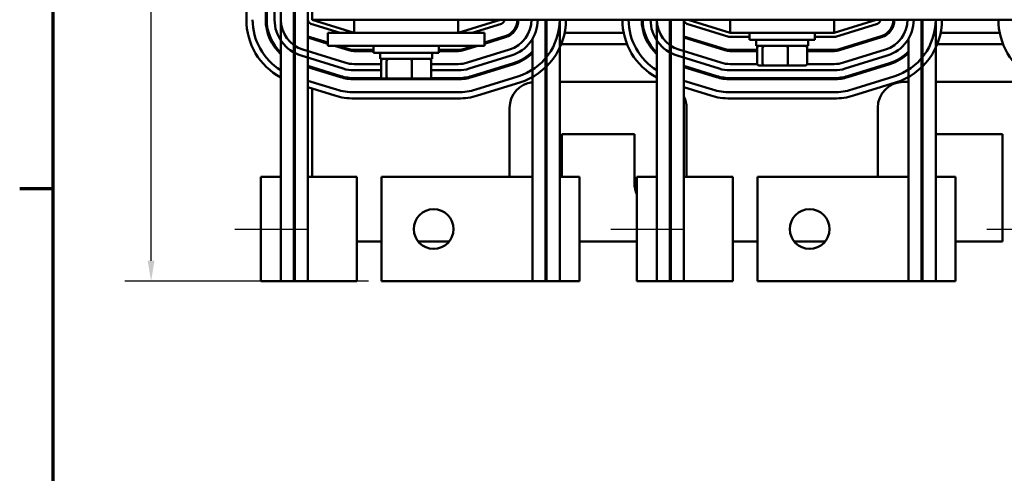
# Model space of a CAD drawing. Units: inches. Extents: x 0.05 to 2.15, y 0.02 to 1.67.
# Drawn here: x 0.06 to 0.53, y 1.14 to 1.36 of the extents above; entities that cross this region are included whole.
import ezdxf

# ---------------------------------------------------------------- set-up
doc = ezdxf.new("R2010")
doc.units = ezdxf.units.IN
doc.header["$LTSCALE"] = 0.1
doc.header["$MEASUREMENT"] = 0
doc.linetypes.add('CHAIN', pattern=[0.7087000000000001, 0.4724000000000001, -0.0591, 0.1181, -0.0591])
doc.layers.get('0').update_dxf_attribs({"lineweight": 25})
for name, color, linetype, lineweight in [('Border (ANSI)', 7, 'Continuous', 70), ('Centerline (ANSI)', 7, 'Continuous', 25), ('Dimension (ANSI)', 7, 'Continuous', 25), ('Visible (ANSI)', 7, 'Continuous', 50)]:
    doc.layers.add(name, color=color, linetype=linetype, lineweight=lineweight)
doc.styles.add('Note Text (ANSI)', font='tahoma.ttf')
doc.dimstyles.new('Default (ANSI)', dxfattribs={"dimscale": 0.1, "dimtxt": 0.1200000047683716, "dimasz": 0.0984251946210861, "dimexe": 0.125, "dimexo": 0.0625, "dimgap": 0.031496062992126, "dimtad": 0, "dimtih": 1, "dimtoh": 1, "dimrnd": 1e-08, "dimzin": 0, "dimdsep": 46, "dimtxsty": 'Note Text (ANSI)', "dimcen": 0.09, "dimdle": 0.3937007874015748, "dimclrd": 256, "dimclre": 256, "dimclrt": 256, "dimadec": 0, "dimazin": 1, "dimtfac": 1, "dimtofl": 0, "dimtmove": 0, "dimatfit": 3, "dimfxl": 1, "dimtolj": 1, "dimtzin": 4, "dimlwd": -1, "dimlwe": -1, "dimarcsym": 0})

# ---------------------------------------------------------------- blocks, each defined once
blk = doc.blocks.new('Borders Default Border')
at = {"layer": 'Border (ANSI)'}
blk.add_line((0.74999998873613, 12.7499993391863), (0.590000002402959, 12.7499993391863), dxfattribs=at)
at = {"layer": 'Border (ANSI)', "flags": 128}
blk.add_lwpolyline([(0.74999998873613, 0.4999999924907534), (0.74999998873613, 16.49999993992603), (21.24999939926027, 16.49999993992603), (21.24999939926027, 0.4999999924907534), (0.74999998873613, 0.4999999924907534)], dxfattribs=at)
blk = doc.blocks.new('*D27')
at = {"layer": 'Defpoints', "color": 0, "transparency": 16777216}
for p in [(0.6870124078591675, 1.628734446988978), (0.167512407841475, 1.481027754061799), (0.6870124078591675, 1.280777754075351)]:
    blk.add_point(p, dxfattribs=at)
at = {"layer": 'Dimension (ANSI)', "transparency": 16777216}
for p, q in [((0.167512407841475, 1.487277754061799), (0.167512407841475, 1.641234446988978)), ((0.6870124078591675, 1.287027754075352), (0.6870124078591675, 1.641234446988978)), ((0.1773549273035837, 1.628734446988978), (0.4014465818586219, 1.628734446988978)), ((0.677169888397059, 1.628734446988978), (0.4530782338432715, 1.628734446988978))]:
    blk.add_line(p, q, dxfattribs=at)
for points in [[(0.1773549273035837, 1.630374866899329), (0.1773549273035837, 1.627094027078626), (0.167512407841475, 1.628734446988978)], [(0.677169888397059, 1.630374866899329), (0.677169888397059, 1.627094027078626), (0.6870124078591675, 1.628734446988978)]]:
    blk.add_solid(points, dxfattribs=at)
at = {"layer": 'Dimension (ANSI)', "transparency": 16777216, "insert": (0.4045961881578345, 1.634980249748858), "char_height": 0.0120000004768372, "attachment_point": 1, "style": 'Note Text (ANSI)'}
blk.add_mtext('\\A1; \\fTahoma|b0|i0;10.75', dxfattribs=at)
blk = doc.blocks.new('*D28')
at = {"layer": 'Defpoints', "color": 0, "transparency": 16777216}
for p in [(0.1990124078592444, 1.58727775407116), (0.1219077468446203, 1.230777754075554), (0.2321805276885602, 1.230777754075554)]:
    blk.add_point(p, dxfattribs=at)
at = {"layer": 'Dimension (ANSI)', "transparency": 16777216}
for p, q in [((0.1927624078592444, 1.58727775407116), (0.1094077468446202, 1.58727775407116)), ((0.1219077468446202, 1.577435234609051), (0.1219077468446202, 1.419177192682616)), ((0.1219077468446203, 1.240620273537662), (0.1219077468446202, 1.400378315464096)), ((0.2259305276885602, 1.230777754075554), (0.1094077468446203, 1.230777754075554))]:
    blk.add_line(p, q, dxfattribs=at)
for points in [[(0.1202673269342688, 1.577435234609051), (0.1235481667549716, 1.577435234609051), (0.1219077468446202, 1.58727775407116)], [(0.1202673269342688, 1.240620273537662), (0.1235481667549717, 1.240620273537662), (0.1219077468446203, 1.230777754075554)]]:
    blk.add_solid(points, dxfattribs=at)
at = {"layer": 'Dimension (ANSI)', "transparency": 16777216, "insert": (0.1037465642389572, 1.416027586383403), "char_height": 0.0120000004768372, "attachment_point": 1, "style": 'Note Text (ANSI)'}
blk.add_mtext('\\A1; \\fTahoma|b0|i0;7.25', dxfattribs=at)

msp = doc.modelspace()

# ---------------------------------------------------------------- linework, layer by layer
at = {"layer": 'Centerline (ANSI)', "linetype": 'CHAIN', "ltscale": 0.1915562301874161}
for p, q in [((0.1620124078647154, 1.255777754075131), (0.1965124078647154, 1.255777754075939)), ((0.3420124078647153, 1.255777754075131), (0.3765124078647153, 1.255777754075939)), ((0.5220124078647154, 1.255777754075131), (0.5565124078647155, 1.255777754075939))]:
    msp.add_line(p, q, dxfattribs=at)
at = {"layer": 'Visible (ANSI)'}
for p, q in [((0.1675124077888447, 1.481027754061799), (0.1675124078941054, 1.356027754048156)), ((0.1767624078594382, 1.48102775407122), (0.1767624078623668, 1.35602775407516)), ((0.1772624078623668, 1.356027754075172), (0.1772624078594382, 1.48102775407122)), ((0.1810124078594382, 1.481027754075054), (0.1810124079062879, 1.3560277540292)), ((0.1840124079062878, 1.356027754030318), (0.1840124078594382, 1.481027754076178)), ((0.1840124078594382, 1.481027754071244), (0.1840124078592067, 1.280777754075634)), ((0.1902624078622146, 1.230777754075524), (0.1902624078594381, 1.481027754071244)), ((0.1907624078594382, 1.481027754071244), (0.1907624078622145, 1.230777754075524)), ((0.1970124078594381, 1.481027754071344), (0.1970124078591581, 1.356027754071414)), ((0.1990124078592446, 1.481027754071281), (0.1990124078592446, 1.356027754071281)), ((0.19701240786226, 1.230777754075516), (0.1970124078624048, 1.356027754071407)), ((0.1984192362959121, 1.354117741637797), (0.2123939962598966, 1.349777754071252)), ((0.1990124078592446, 1.356027754071281), (0.6490124078592442, 1.356027754071281)), ((0.2191374078592439, 1.349777754071252), (0.199012407859244, 1.356027754071252)), ((0.2191374078592439, 1.35602775407128), (0.2191374078592439, 1.34977775407128)), ((0.2688874078592438, 1.35602775407128), (0.2688874078592438, 1.34977775407128)), ((0.2890124078592439, 1.356027754071252), (0.2688874078592438, 1.349777754071252)), ((0.2756308194587618, 1.349777754071252), (0.2896055794225676, 1.354117741637626)), ((0.3107624078593359, 1.356027754071227), (0.3107624078591911, 1.230777754075367)), ((0.3112624078594713, 1.356027754071227), (0.3112624078591911, 1.230777754075366)), ((0.3175124078593359, 1.356027754071227), (0.3175124078591673, 1.280777754075368)), ((0.3640124078592936, 1.356027754071245), (0.3640124078592066, 1.280777754075634)), ((0.3702624078622145, 1.230777754075524), (0.3702624078623593, 1.356027754071245)), ((0.3707624078592937, 1.356027754071245), (0.3707624078622145, 1.230777754075524)), ((0.3770124078622599, 1.230777754075516), (0.3770124078624048, 1.356027754071245)), ((0.378419236295912, 1.354117741637797), (0.3985442362960037, 1.347867741637639)), ((0.3991374078592438, 1.349777754071252), (0.3790124078592439, 1.356027754071252)), ((0.3991374078592438, 1.35602775407128), (0.3991374078592438, 1.34977775407128)), ((0.4488874078592439, 1.35602775407128), (0.4488874078592439, 1.34977775407128)), ((0.469012407859244, 1.356027754071252), (0.4488874078592439, 1.349777754071252)), ((0.4494805794224774, 1.347867741637635), (0.4696055794225677, 1.354117741637626)), ((0.490762407859336, 1.356027754071227), (0.4907624078591911, 1.230777754075367)), ((0.4912624078594713, 1.356027754071227), (0.4912624078591911, 1.230777754075366)), ((0.4975124078593359, 1.356027754071226), (0.4975124078591674, 1.280777754075368)), ((0.2065124078592446, 1.349777754071301), (0.2190124078592446, 1.349777754071305)), ((0.2065124078592446, 1.343527754071301), (0.2065124078592446, 1.349777754071301)), ((0.2690124078592446, 1.349777754071305), (0.2190124078592446, 1.349777754071305)), ((0.2690124078592446, 1.349777754071305), (0.2815124078592446, 1.349777754071301)), ((0.2815124078592446, 1.343527754071301), (0.2815124078592446, 1.349777754071301)), ((0.291459240557963, 1.348148952782513), (0.2815124078592445, 1.345059874306284)), ((0.2951361322164487, 1.349777754071179), (0.2943975726666423, 1.349777754071179)), ((0.3481386731029133, 1.349777754071179), (0.3198861426489338, 1.349777754071179)), ((0.3581797412077059, 1.349777754071179), (0.3576582513596103, 1.349777754071179)), ((0.3991374078592438, 1.34977775407128), (0.4488874078592439, 1.34977775407128)), ((0.4083874078592444, 1.349777754071268), (0.4083874078592444, 1.346402754071268)), ((0.4396374078592443, 1.349777754071268), (0.4396374078592443, 1.346402754071268)), ((0.471459240557963, 1.348148952782513), (0.4513342405598185, 1.341898952786396)), ((0.4751361322164486, 1.349777754071179), (0.4743975726666421, 1.349777754071179)), ((0.5281386731029132, 1.349777754071179), (0.4998861426489335, 1.349777754071179)), ((0.2065124078592446, 1.345059874310177), (0.197012407860938, 1.348010184868707)), ((0.197012407860944, 1.347486628067503), (0.2065124078592446, 1.344536317508974)), ((0.1990124078592446, 1.347389066856741), (0.1990124078592446, 1.346865510055538)), ((0.2065124078592446, 1.343527754071301), (0.2190124078592446, 1.343527754071305)), ((0.2097599821286971, 1.343527754071239), (0.2165422822734339, 1.341421449678428)), ((0.2166905751642449, 1.341898952786831), (0.2114458350285409, 1.343527754071239)), ((0.2690124078592446, 1.343527754071305), (0.2190124078592446, 1.343527754071305)), ((0.2283874078592446, 1.343527754071268), (0.2283874078592446, 1.340152754071268)), ((0.2596374078592445, 1.343527754071268), (0.2596374078592445, 1.340152754071268)), ((0.2690124078592446, 1.343527754071305), (0.2815124078592446, 1.343527754071301)), ((0.276578980699787, 1.343527754071239), (0.2713342405598185, 1.341898952786396)), ((0.2714825334505559, 1.341421449677969), (0.2782648336004137, 1.343527754071239)), ((0.2815124078592445, 1.344536317505133), (0.2916075334488031, 1.347671449674171)), ((0.3045124078594608, 1.346876251390721), (0.3045124078591912, 1.230777754075374)), ((0.3497859216201962, 1.344277754071179), (0.3182388941304053, 1.344277754071179)), ((0.3607094026475041, 1.344277754071179), (0.3601179642374467, 1.344277754071179)), ((0.3966905751642448, 1.341898952786831), (0.377012407860938, 1.348010184868707)), ((0.3770124078609439, 1.347486628067503), (0.3965422822734338, 1.341421449678428)), ((0.3890308350285824, 1.344277754071179), (0.3873449821287385, 1.344277754071179)), ((0.3991374078592498, 1.347777754071252), (0.4083874078592444, 1.347777754071252)), ((0.4396374078592443, 1.346402754071268), (0.4083874078592444, 1.346402754071268)), ((0.4115124078592443, 1.343452754071268), (0.4115124078592443, 1.346402754071268)), ((0.4115124078592443, 1.343452754071268), (0.4365124078592444, 1.343452754071268)), ((0.4365124078592443, 1.343452754071268), (0.4365124078592443, 1.346402754071268)), ((0.4396374078592444, 1.347777754071252), (0.4488874078592457, 1.347777754071252)), ((0.451482533450556, 1.341421449677969), (0.4716075334488032, 1.347671449674171)), ((0.4606798336016709, 1.344277754071179), (0.4589939807010646, 1.344277754071179)), ((0.4845124078594609, 1.346876251390721), (0.4845124078591912, 1.230777754075374)), ((0.5297859216201961, 1.344277754071179), (0.498238894130405, 1.344277754071179)), ((0.1936738638483423, 1.338837642131473), (0.2137988638352667, 1.332587642136651)), ((0.2146886211799739, 1.335452660787121), (0.1945636211930495, 1.341702660781942)), ((0.2283874078592445, 1.341527754075474), (0.2191374078626309, 1.341527754075485)), ((0.2191374078626303, 1.341027754075485), (0.2283874078592445, 1.341027754075474)), ((0.2596374078592445, 1.340152754071268), (0.2283874078592446, 1.340152754071268)), ((0.2315124078592446, 1.337202754071268), (0.2315124078592446, 1.340152754071268)), ((0.2565124078592445, 1.337202754071268), (0.2565124078592445, 1.340152754071268)), ((0.2688874078626284, 1.341527754075427), (0.2596374078592445, 1.341527754075438)), ((0.2596374078592445, 1.341027754075438), (0.2688874078626278, 1.341027754075427)), ((0.2934611946352377, 1.34170266082426), (0.2733361946355473, 1.335452660812417)), ((0.2742259519818195, 1.332587642162434), (0.2943509519816403, 1.338837642174317)), ((0.3736738638483422, 1.338837642131473), (0.3937988638352666, 1.332587642136651)), ((0.3946886211799738, 1.335452660787121), (0.3745636211930493, 1.341702660781942)), ((0.4119732193039494, 1.34152775407547), (0.3991374078626309, 1.341527754075485)), ((0.3991374078626302, 1.341027754075485), (0.4119732193039495, 1.34102775407547)), ((0.4083874078592445, 1.341527754075407), (0.4083874078592445, 1.341027754075407)), ((0.4119732193039494, 1.335052754071267), (0.4119732193039494, 1.342452754071267)), ((0.4146467779874136, 1.335052754071271), (0.4146467779874136, 1.342452754071271)), ((0.4266859665427085, 1.335052754071272), (0.4266859665427085, 1.342452754071272)), ((0.4360515964145393, 1.335052754071269), (0.4360515964145393, 1.342452754071269)), ((0.4488874078626283, 1.341527754075427), (0.4360515964145393, 1.341527754075442)), ((0.4360515964145393, 1.341027754075442), (0.4488874078626277, 1.341027754075427)), ((0.4396374078592445, 1.341527754075371), (0.4396374078592445, 1.341027754075371)), ((0.4734611946352377, 1.34170266082426), (0.4533361946355472, 1.335452660812417)), ((0.4542259519818196, 1.332587642162434), (0.4743509519816403, 1.338837642174317)), ((0.2319732193039499, 1.334777754045315), (0.219137407910357, 1.334777754039468)), ((0.2315124078592446, 1.337202754071268), (0.2565124078592445, 1.337202754071268)), ((0.2319732193039496, 1.328802754071267), (0.2319732193039496, 1.336202754071267)), ((0.2346467779874138, 1.32880275407127), (0.2346467779874138, 1.336202754071271)), ((0.2466859665427087, 1.328802754071272), (0.2466859665427087, 1.336202754071272)), ((0.2560515964145395, 1.328802754071269), (0.2560515964145395, 1.336202754071269)), ((0.2688874079103544, 1.334777754062132), (0.2560515964145397, 1.334777754056284)), ((0.2954631486064263, 1.335256368854547), (0.2753381486097282, 1.329006368858868)), ((0.2754864415004656, 1.328528865750442), (0.2956114414971636, 1.33477886574612)), ((0.4120156102007972, 1.334777754045334), (0.3991374079103568, 1.334777754039468)), ((0.4130726885784056, 1.334052754071267), (0.4155020866515076, 1.33405275407127)), ((0.4155020866515076, 1.33405275407127), (0.4264418059323464, 1.334052754071272)), ((0.4264418059323464, 1.334052754071272), (0.434952127140083, 1.334052754071269)), ((0.4488874079103544, 1.334777754062132), (0.4360092055211294, 1.334777754056265)), ((0.4754631486064263, 1.335256368854547), (0.4553381486097283, 1.329006368858868)), ((0.4554864415004657, 1.328528865750442), (0.4756114414971637, 1.33477886574612)), ((0.212686667112347, 1.329006368859921), (0.1970124078610975, 1.333874151236168)), ((0.1970124078611033, 1.333350594434964), (0.212538374221536, 1.328528865751517)), ((0.1990124078592446, 1.333253033224249), (0.1990124078592446, 1.332729476423047)), ((0.2191374079117236, 1.331777754039468), (0.2319732193039499, 1.331777754045315)), ((0.2560515964145397, 1.331777754056284), (0.2688874079117211, 1.331777754062132)), ((0.392686667112347, 1.329006368859921), (0.3770124078610975, 1.333874151236168)), ((0.3770124078611033, 1.333350594434964), (0.3925383742215359, 1.328528865751517)), ((0.3991374079117236, 1.331777754039468), (0.448887407911721, 1.331777754062132)), ((0.1902624078611608, 1.325761066913134), (0.1907624078611624, 1.32560578740971)), ((0.1907624078611276, 1.328747128217498), (0.1905597131022567, 1.328810076900506)), ((0.2106847130919127, 1.322560076890922), (0.1970124078611771, 1.326806134424688)), ((0.2323778666143832, 1.328027754075451), (0.2191374078626153, 1.328027754075467)), ((0.2191374078626147, 1.327527754075467), (0.2688874078626122, 1.327527754075409)), ((0.2330726885784058, 1.327802754071267), (0.2355020866515079, 1.32780275407127)), ((0.2355020866515079, 1.32780275407127), (0.2464418059323467, 1.327802754071271)), ((0.2464418059323467, 1.327802754071271), (0.2549521271400834, 1.327802754071269)), ((0.2688874078626128, 1.328027754075409), (0.2556469491040695, 1.328027754075425)), ((0.2974651026357061, 1.328810076902042), (0.2773401026355938, 1.322560076901492)), ((0.2782298599805802, 1.319695058251109), (0.2983548599807288, 1.32594505825167)), ((0.3107624078593534, 1.326277754071159), (0.3112624078593535, 1.326277754071159)), ((0.3175124078593534, 1.326277754071159), (0.364012407861155, 1.326277754071159)), ((0.3702624078611607, 1.325761066913134), (0.3707624078611624, 1.32560578740971)), ((0.3707624078611275, 1.328747128217498), (0.3705597131022565, 1.328810076900506)), ((0.3906847130919127, 1.322560076890922), (0.3770124078611771, 1.326806134424688)), ((0.4488874078626128, 1.328027754075409), (0.3991374078626153, 1.328027754075467)), ((0.3991374078626147, 1.327527754075467), (0.4488874078626123, 1.327527754075409)), ((0.4774651026357061, 1.328810076902042), (0.4573401026355938, 1.322560076901492)), ((0.4582298599805803, 1.319695058251109), (0.4783548599807288, 1.32594505825167)), ((0.4822624078592444, 1.326277754071159), (0.4845124078593532, 1.326277754071159)), ((0.4907624078593532, 1.326277754071159), (0.4912624078593532, 1.326277754071159)), ((0.4975124078593531, 1.326277754071159), (0.5420124078592444, 1.326277754071159)), ((0.1970124078612126, 1.323664793616901), (0.2097949557453989, 1.319695058241014)), ((0.1990124078592446, 1.32304367560375), (0.1990124078592446, 1.2807777540759)), ((0.2688874078631562, 1.321277754080326), (0.2191374078631589, 1.321277754072804)), ((0.3770124078612125, 1.323664793616901), (0.3897949557453988, 1.319695058241014)), ((0.4488874078631563, 1.321277754080326), (0.3991374078631588, 1.321277754072804)), ((0.2191374078636125, 1.318277754072804), (0.2688874078636099, 1.318277754080326)), ((0.3991374078636124, 1.318277754072804), (0.4488874078636098, 1.318277754080326)), ((0.2935124078592444, 1.280777754075354), (0.2935124078592444, 1.313777754071159)), ((0.3782624078592445, 1.313777754071159), (0.3782624078592445, 1.280777754075882)), ((0.4697624078592444, 1.280777754075362), (0.4697624078592444, 1.313777754071159)), ((0.3185124078592445, 1.301277754071159), (0.3185124078592445, 1.280777754075298)), ((0.3532624078592445, 1.301277754071159), (0.3185124078592445, 1.301277754071159)), ((0.3532624078592445, 1.277777754071159), (0.3532624078592445, 1.301277754071159)), ((0.5295124078592444, 1.301277754071159), (0.4975124078593109, 1.301277754071159)), ((0.5295124078592444, 1.249777754071159), (0.5295124078592444, 1.301277754071159)), ((0.1840124078641296, 1.280777754075653), (0.1745124078641297, 1.280777754075431)), ((0.1745124078653011, 1.230777754075431), (0.1745124078641297, 1.280777754075431)), ((0.1840124078641296, 1.280777754075653), (0.184012407865301, 1.230777754075654)), ((0.1907624078622723, 1.280777754075786), (0.1902624078622723, 1.280777754075775)), ((0.2204587706117258, 1.280777754076482), (0.1970124078616962, 1.280777754075933)), ((0.2204587706128973, 1.230777754076482), (0.2204587706117258, 1.280777754076482)), ((0.3045124078592761, 1.280777754075391), (0.2321805276886721, 1.280777754075553)), ((0.2321805276886721, 1.280777754075553), (0.2321805276885601, 1.230777754075553)), ((0.311262407859249, 1.280777754075376), (0.3107624078591675, 1.280777754075377)), ((0.3270124078591674, 1.280777754075351), (0.3175124078591675, 1.280777754075373)), ((0.3175124078590555, 1.230777754075373), (0.3175124078591675, 1.280777754075373)), ((0.3270124078590554, 1.230777754075351), (0.3270124078591674, 1.280777754075351)), ((0.3640124078641295, 1.280777754075653), (0.3545124078641296, 1.280777754075431)), ((0.354512407865301, 1.230777754075431), (0.3545124078641296, 1.280777754075431)), ((0.3640124078641295, 1.280777754075653), (0.3640124078653009, 1.230777754075654)), ((0.3707624078622722, 1.280777754075787), (0.3702624078622722, 1.280777754075775)), ((0.4004587706117258, 1.280777754076482), (0.377012407861696, 1.280777754075933)), ((0.4004587706128973, 1.230777754076482), (0.4004587706117258, 1.280777754076482)), ((0.484512407859276, 1.280777754075391), (0.412180527688672, 1.280777754075553)), ((0.412180527688672, 1.280777754075553), (0.4121805276885601, 1.230777754075553)), ((0.4912624078592489, 1.280777754075376), (0.4907624078591673, 1.280777754075377)), ((0.5070124078591675, 1.280777754075351), (0.4975124078591675, 1.280777754075373)), ((0.4975124078590555, 1.230777754075373), (0.4975124078591675, 1.280777754075373)), ((0.5070124078590555, 1.230777754075351), (0.5070124078591675, 1.280777754075351)), ((0.2204587706124524, 1.249777754071159), (0.2321805276886028, 1.249777754071159)), ((0.249815067760772, 1.249777754071159), (0.2645459876164606, 1.249777754071159)), ((0.327012407859098, 1.249777754071159), (0.3545124078648559, 1.249777754071159)), ((0.4004587706124524, 1.249777754071159), (0.4121805276886028, 1.249777754071159)), ((0.4298150677607718, 1.249777754071159), (0.4445459876164605, 1.249777754071159)), ((0.507012407859098, 1.249777754071159), (0.5295124078592444, 1.249777754071159)), ((0.1745124078653011, 1.230777754075431), (0.184012407865301, 1.230777754075654)), ((0.1902624078622146, 1.230777754075524), (0.1840124078622146, 1.230777754075532)), ((0.1902624078622145, 1.230777754075775), (0.1907624078622144, 1.230777754075787)), ((0.19701240786226, 1.230777754075516), (0.1907624078622145, 1.230777754075524)), ((0.19701240786226, 1.230777754075933), (0.2204587706128973, 1.230777754076482)), ((0.2321805276885601, 1.230777754075553), (0.3045124078591912, 1.230777754075391)), ((0.3107624078591911, 1.230777754075367), (0.3045124078591911, 1.230777754075374)), ((0.3107624078591912, 1.230777754075377), (0.3112624078591912, 1.230777754075376)), ((0.3175124078591911, 1.230777754075359), (0.3112624078591911, 1.230777754075366)), ((0.3175124078590555, 1.230777754075373), (0.3270124078590554, 1.230777754075351)), ((0.354512407865301, 1.230777754075431), (0.364012407865301, 1.230777754075654)), ((0.3702624078622145, 1.230777754075524), (0.3640124078622145, 1.230777754075532)), ((0.3702624078622144, 1.230777754075775), (0.3707624078622144, 1.230777754075787)), ((0.3770124078622599, 1.230777754075516), (0.3707624078622145, 1.230777754075524)), ((0.3770124078622599, 1.230777754075933), (0.4004587706128973, 1.230777754076482)), ((0.4121805276885601, 1.230777754075553), (0.4845124078591912, 1.230777754075391)), ((0.4907624078591911, 1.230777754075367), (0.4845124078591912, 1.230777754075374)), ((0.4907624078591912, 1.230777754075377), (0.4912624078591911, 1.230777754075376)), ((0.4975124078591911, 1.230777754075359), (0.4912624078591911, 1.230777754075366)), ((0.4975124078590555, 1.230777754075373), (0.5070124078590555, 1.230777754075351))]:
    msp.add_line(p, q, dxfattribs=at)
for centre in [(0.2571805276886161, 1.255777754075497), (0.4371805276886162, 1.255777754075497)]:
    msp.add_circle(centre, 0.0095, dxfattribs=at)
for centre, radius, start, end in [((0.1990124078941509, 1.356027754074682), 0.0315000000000456, 180, 241.5631097853625), ((0.1990124078941509, 1.356027754074682), 0.0285000000000456, 180, 238.2431360655272), ((0.1990124078624123, 1.356027754075689), 0.0222500000000456, 180, 227.611255883791), ((0.1990124078624123, 1.356027754075689), 0.0217500000000456, 180, 226.3971810271522), ((0.1990124079165991, 1.356027754034335), 0.0180000000000456, 180, 252.7473478360822), ((0.1990124079165991, 1.356027754034335), 0.0150000000000456, 180, 252.7473478360819), ((0.1990124078624123, 1.356027754075708), 0.0087500000000456, 180, 199.4629509460521), ((0.1990124078591582, 1.35602775407141), 0.002, 180, 252.7473478328433), ((0.2890124078593359, 1.356027754071244), 0.002, 287.2526521667255, 0), ((0.2890124078593359, 1.356027754071151), 0.0082500000000456, 287.2526521687593, 0), ((0.2890124078593359, 1.356027754071151), 0.0087500000000456, 287.2526521689664, 0), ((0.2890124079032115, 1.35602775407402), 0.0150000000000456, 287.2526521978217, 0), ((0.2890124079032115, 1.35602775407402), 0.0180000000000456, 287.2526521978219, 0), ((0.2890124078589591, 1.356027754080922), 0.0285000000000456, 287.2526521681598, 0), ((0.2890124078589591, 1.356027754080922), 0.0315000000000456, 287.2526521683565, 0), ((0.2890124078593359, 1.356027754071133), 0.0222500000000456, 347.8304566563292, 0), ((0.3790124078941508, 1.356027754074682), 0.0315000000000456, 180, 241.5631097853626), ((0.3790124078941508, 1.356027754074682), 0.0285000000000456, 180, 238.2431360655273), ((0.3790124078624122, 1.356027754075689), 0.0222500000000456, 180, 227.611255883791), ((0.3790124078624122, 1.356027754075689), 0.0217500000000456, 180, 226.3971810271521), ((0.379012407916599, 1.356027754034335), 0.0180000000000456, 180, 252.7473478360823), ((0.379012407916599, 1.356027754034335), 0.0150000000000456, 180, 252.7473478360817), ((0.3790124078624122, 1.356027754075708), 0.0087500000000456, 180, 199.4629509460521), ((0.3790124078591581, 1.35602775407141), 0.002, 180, 252.7473478328433), ((0.469012407859336, 1.356027754071244), 0.002, 287.2526521667226, 0), ((0.4690124078593359, 1.356027754071151), 0.0082500000000456, 287.2526521687591, 0), ((0.4690124078593359, 1.356027754071151), 0.0087500000000456, 287.2526521689671, 0), ((0.4690124079032115, 1.35602775407402), 0.0150000000000456, 287.2526521978217, 0), ((0.4690124079032115, 1.35602775407402), 0.0180000000000456, 287.2526521978219, 0), ((0.4690124078589591, 1.356027754080922), 0.0285000000000456, 287.2526521681598, 0), ((0.4690124078589591, 1.356027754080922), 0.0315000000000456, 287.2526521683566, 0), ((0.469012407859336, 1.356027754071133), 0.0222500000000456, 347.8304566563293, 0), ((0.5590124078941507, 1.356027754074682), 0.0315000000000456, 180, 241.5631097853624), ((0.3991374078592498, 1.349777754071252), 0.0020000000000001, 252.7473478328433, 269.999999999998), ((0.4488874078592457, 1.349777754071252), 0.0019999999999999, 270, 287.2526521667264), ((0.2191374078626405, 1.34977775407553), 0.0087500000000456, 252.7473478329024, 269.9999999999338), ((0.2191374078626405, 1.34977775407553), 0.0082500000000456, 252.7473478329027, 269.9999999999337), ((0.2688874078626379, 1.349777754075473), 0.0082500000000458, 269.9999999999337, 287.2526521582619), ((0.2688874078626379, 1.349777754075473), 0.0087500000000458, 269.9999999999336, 287.2526521582617), ((0.2890124078593359, 1.356027754071133), 0.0217500000000456, 287.2526521582616, 315.4504213687272), ((0.2890124078593359, 1.356027754071133), 0.0222500000000456, 287.252652158262, 314.1571870601006), ((0.3991374078626404, 1.34977775407553), 0.0087500000000456, 252.7473478329032, 269.9999999999341), ((0.3991374078626404, 1.34977775407553), 0.0082500000000456, 252.7473478329027, 269.9999999999334), ((0.4488874078626379, 1.349777754075473), 0.0082500000000458, 269.9999999999334, 287.2526521582616), ((0.4488874078626379, 1.349777754075473), 0.0087500000000458, 269.9999999999336, 287.2526521582619), ((0.469012407859336, 1.356027754071133), 0.0217500000000456, 287.2526521582618, 315.4504213687271), ((0.469012407859336, 1.356027754071133), 0.0222500000000456, 287.2526521582619, 314.1571870601007), ((0.1990124078624123, 1.356027754075689), 0.0217500000000456, 246.278030392799, 247.7090296250732), ((0.1990124078624123, 1.356027754075689), 0.0222500000000456, 246.8425992049416, 248.2358680117422), ((0.2191374079035236, 1.349777754039513), 0.0150000000000458, 252.7473478360819, 270.0000000261016), ((0.2688874079035211, 1.349777754062177), 0.0150000000000456, 270.0000000261017, 287.2526521978223), ((0.3790124078624122, 1.356027754075689), 0.0217500000000456, 246.2780303927988, 247.7090296250732), ((0.3790124078624122, 1.356027754075689), 0.0222500000000456, 246.8425992049417, 248.2358680117423), ((0.3991374079035235, 1.349777754039513), 0.0150000000000458, 252.747347836082, 270.0000000261016), ((0.448887407903521, 1.349777754062177), 0.0150000000000456, 270.0000000261018, 287.2526521978226), ((0.2191374079035236, 1.349777754039513), 0.0180000000000458, 252.7473478360819, 270.0000000261018), ((0.2688874079035211, 1.349777754062177), 0.0180000000000456, 270.0000000261017, 287.252652197388), ((0.3991374079035235, 1.349777754039513), 0.0180000000000458, 252.7473478360819, 270.0000000261016), ((0.448887407903521, 1.349777754062177), 0.0180000000000456, 270.0000000261016, 287.252652197388), ((0.1990124078941509, 1.356027754074682), 0.0285000000000456, 252.1204145004313, 252.7473477999539), ((0.2191374078626405, 1.349777754075512), 0.0222500000000456, 252.7473478329026, 269.9999999999337), ((0.2191374078626405, 1.349777754075512), 0.0217500000000456, 252.7473478329023, 269.9999999999337), ((0.2688874078626379, 1.349777754075455), 0.0217500000000458, 269.9999999999337, 287.2526521582618), ((0.2688874078626379, 1.349777754075455), 0.0222500000000458, 269.9999999999335, 287.2526521582618), ((0.3060124078592445, 1.313777754071159), 0.0125, 96.89210257908267, 180), ((0.3790124078941508, 1.356027754074682), 0.0285000000000456, 252.1204145004315, 252.7473477999539), ((0.3657624078592445, 1.313777754071159), 0.0125, 66.42182150639862, 68.8998039607778), ((0.3991374078626405, 1.349777754075512), 0.0222500000000456, 252.7473478329024, 269.9999999999337), ((0.3991374078626405, 1.349777754075512), 0.0217500000000456, 252.7473478329024, 269.9999999999337), ((0.4488874078626379, 1.349777754075455), 0.0217500000000458, 269.9999999999337, 287.2526521582618), ((0.4488874078626379, 1.349777754075455), 0.0222500000000458, 269.9999999999337, 287.2526521582616), ((0.4822624078592444, 1.313777754071159), 0.0125, 90, 180), ((0.2191374078588494, 1.34977775407285), 0.0285000000000458, 252.747347852492, 270.0000000086636), ((0.2688874078588468, 1.349777754080372), 0.0285000000000456, 270.0000000086635, 287.2526521681596), ((0.3991374078588494, 1.34977775407285), 0.0285000000000458, 252.7473478524921, 270.0000000086637), ((0.4488874078588468, 1.349777754080372), 0.0285000000000456, 270.0000000086637, 287.2526521681597), ((0.2191374078588494, 1.34977775407285), 0.0315000000000458, 252.7473478474884, 270.0000000086636), ((0.2688874078588468, 1.349777754080372), 0.0315000000000456, 270.0000000086636, 287.2526521682876), ((0.3657624078592445, 1.313777754071159), 0.0125, 0, 25.84193273038278), ((0.3991374078588494, 1.34977775407285), 0.0315000000000458, 252.7473478474883, 270.0000000086636), ((0.4488874078588468, 1.349777754080372), 0.0315000000000456, 270.0000000086635, 287.2526521682876), ((0.3657624078592445, 1.277777754071159), 0.0125, 180, 205.841932816619)]:
    msp.add_arc(centre, radius, start, end, dxfattribs=at)
for centre, major_axis, ratio, start_param, end_param in [((0.4130726885784056, 1.342452754071267), (0.0010994692744562, 1e-16), 0.9095297369675382, 1.57079632679481, 3.141592653589793), ((0.4155020866515076, 1.34245275407127), (0, 0.001), 0.855308664094135, 0, 1.570796326794337), ((0.4264418059323465, 1.342452754071272), (0, 0.001), 0.2441606103620225, 4.712388980385249, 6.283185307174271), ((0.4349521271400831, 1.342452754071269), (-0.0010994692744562, -1e-16), 0.9095297369675387, 3.141592653589793, 4.712388980384602), ((0.2330726885784058, 1.336202754071267), (0.0010994692744562, 1e-16), 0.909529736967538, 1.57079632679481, 3.141592653589793), ((0.2355020866515079, 1.33620275407127), (0, 0.001), 0.8553086640941353, 0, 1.570796326794337), ((0.2464418059323467, 1.336202754071271), (0, 0.001), 0.2441606103620225, 4.712388980385249, 6.283185307174271), ((0.2549521271400834, 1.336202754071269), (-0.0010994692744562, -1e-16), 0.9095297369675385, 3.141592653589793, 4.712388980384602), ((0.4130726885784056, 1.335052754071267), (0.0010994692744562, 1e-16), 0.90952973696754, 3.141592653589796, 4.712388980384606), ((0.4155020866515076, 1.33505275407127), (0, -0.001), 0.8553086640941351, 4.71238898038413, 6.283185307179652), ((0.4264418059323465, 1.335052754071271), (0, -0.001), 0.2441606103620233, -5.3326e-12, 1.570796326795456), ((0.434952127140083, 1.335052754071269), (-0.0010994692744562, -1e-16), 0.9095297369675382, 1.57079632679481, 3.141592653589793), ((0.2330726885784058, 1.328802754071267), (0.0010994692744562, 1e-16), 0.9095297369675396, 3.141592653589796, 4.712388980384606), ((0.2355020866515079, 1.32880275407127), (0, -0.001), 0.855308664094135, 4.71238898038413, 6.283185307179611), ((0.2464418059323467, 1.328802754071271), (0, -0.001), 0.2441606103620233, -5.3326e-12, 1.570796326795456), ((0.2549521271400834, 1.328802754071269), (-0.0010994692744562, -1e-16), 0.9095297369675382, 1.57079632679481, 3.141592653589793)]:
    msp.add_ellipse(centre, major_axis=major_axis, ratio=ratio, start_param=start_param, end_param=end_param, dxfattribs=at)

# ---------------------------------------------------------------- block references
at = {"xscale": 0.1, "yscale": 0.1, "zscale": 0.1}
msp.add_blockref('Borders Default Border', (0, 0), dxfattribs=at)

# ---------------------------------------------------------------- dimensions: what is measured, and where the dimension line sits
at = {"layer": 'Dimension (ANSI)'}
for base, p1, p2, angle, text, override, picture, middle in [((0.6870124078591675, 1.628734446988978), (0.167512407841475, 1.481027754061799), (0.6870124078591675, 1.280777754075351), 180, ' \\fTahoma|b0|i0;10.75', {"dimgap": 0.031496062992126, "dimtih": 0, "dimtoh": 0, "dimdec": 2, "dimlfac": 20, "dimtol": 0, "dimlim": 0, "dimtp": 0, "dimtm": 0, "dimtdec": 2, "dimatfit": 1}, '*D27', (0.4272624078509467, 1.628734446988978)), ((0.1219077468446203, 1.230777754075554), (0.1990124078592443, 1.587277754071159), (0.2321805276885601, 1.230777754075553), 90, ' \\fTahoma|b0|i0;7.25', {"dimgap": 0.031496062992126, "dimdec": 2, "dimlfac": 20, "dimtol": 0, "dimlim": 0, "dimtp": 0, "dimtm": 0, "dimtdec": 2, "dimatfit": 1}, '*D28', (0.1219077468446206, 1.409777754073355))]:
    dim = msp.add_linear_dim(base=base, p1=p1, p2=p2, angle=angle, text=text, dimstyle='Default (ANSI)', override=override, dxfattribs=at)
    dim.commit()
    dim.dimension.update_dxf_attribs({"geometry": picture, "text_midpoint": middle, "dimtype": 160})

doc.saveas('drawing.dxf')
